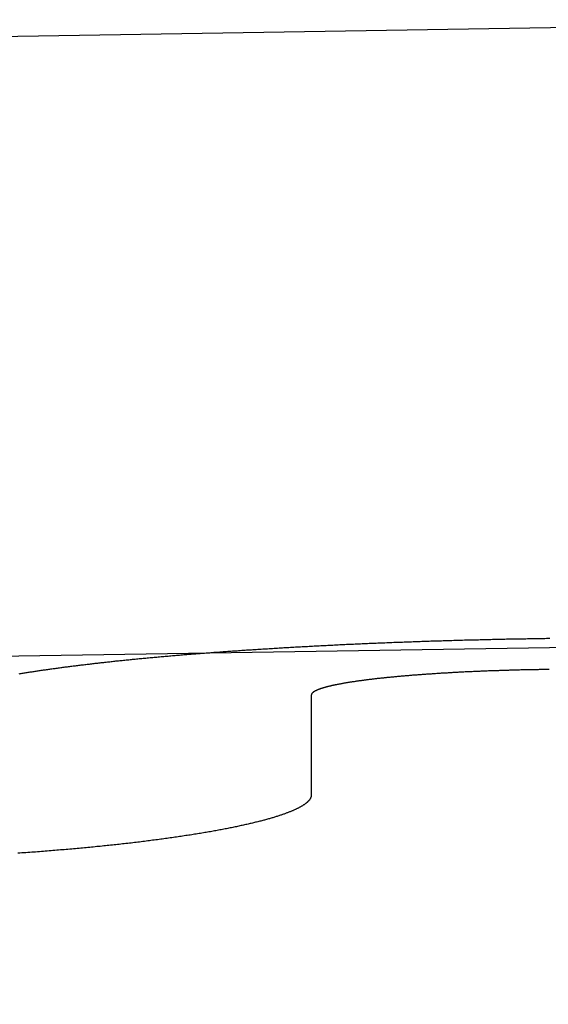
# Model space of a CAD drawing. Extents: x -59 to 285, y -226 to 1500.
# Drawn here: x -1 to 0, y -201 to -200 of the extents above; entities that cross this region are included whole.
import ezdxf

# ---------------------------------------------------------------- set-up
doc = ezdxf.new("R2010")
doc.units = 0
doc.header["$LTSCALE"] = 10
doc.linetypes.add('VERDECKT', pattern=[9.525, 6.35, -3.175])
doc.layers.get('0').update_dxf_attribs({"linetype": 'CONTINUOUS'})
doc.layers.add('STEMPEL', color=3, linetype='CONTINUOUS')

# ---------------------------------------------------------------- blocks, each defined once
blk = doc.blocks.new('A$CEABA2AC0')
at = {"color": 1}
for points in [[(-1.01034, -42.0188, 0), (-1.00909, -42.0186, 0), (-1.00785, -42.0184, 0), (-1.00659, -42.0182, 0), (-1.00534, -42.018, 0), (-1.00407, -42.0178, 0), (-1.0028, -42.0176, 0), (-1.00153, -42.0174, 0), (-1.00025, -42.0172, 0), (-0.998968, -42.017, 0), (-0.997679, -42.0168, 0), (-0.996385, -42.0166, 0), (-0.995085, -42.0164, 0), (-0.993781, -42.0162, 0), (-0.992472, -42.016, 0), (-0.991157, -42.0158, 0), (-0.989838, -42.0156, 0), (-0.988513, -42.0154, 0), (-0.987184, -42.0152, 0), (-0.98585, -42.015, 0), (-0.984511, -42.0148, 0), (-0.983167, -42.0146, 0), (-0.981819, -42.0144, 0), (-0.980465, -42.0142, 0), (-0.979107, -42.014, 0), (-0.977745, -42.0138, 0), (-0.976377, -42.0136, 0), (-0.975006, -42.0134, 0), (-0.973629, -42.0132, 0), (-0.972248, -42.013, 0), (-0.970862, -42.0128, 0), (-0.969472, -42.0126, 0), (-0.968078, -42.0124, 0), (-0.966679, -42.0122, 0), (-0.965276, -42.0121, 0), (-0.963868, -42.0119, 0), (-0.962456, -42.0117, 0), (-0.96104, -42.0115, 0), (-0.95962, -42.0113, 0), (-0.958195, -42.0111, 0), (-0.956767, -42.0109, 0), (-0.955334, -42.0107, 0), (-0.953897, -42.0105, 0), (-0.952456, -42.0103, 0), (-0.951011, -42.0101, 0), (-0.949561, -42.01, 0), (-0.948108, -42.0098, 0), (-0.946651, -42.0096, 0), (-0.94519, -42.0094, 0), (-0.943726, -42.0092, 0), (-0.942257, -42.009, 0), (-0.940785, -42.0088, 0), (-0.939308, -42.0086, 0), (-0.937828, -42.0085, 0), (-0.936345, -42.0083, 0), (-0.934858, -42.0081, 0), (-0.933367, -42.0079, 0), (-0.931872, -42.0077, 0), (-0.930374, -42.0075, 0), (-0.928872, -42.0074, 0), (-0.927367, -42.0072, 0), (-0.925858, -42.007, 0), (-0.924346, -42.0068, 0), (-0.922831, -42.0066, 0), (-0.921312, -42.0065, 0), (-0.91979, -42.0063, 0), (-0.918264, -42.0061, 0), (-0.916736, -42.0059, 0), (-0.915204, -42.0057, 0), (-0.913669, -42.0056, 0), (-0.91213, -42.0054, 0), (-0.910589, -42.0052, 0), (-0.909044, -42.005, 0), (-0.907497, -42.0049, 0), (-0.905946, -42.0047, 0), (-0.904392, -42.0045, 0), (-0.902836, -42.0043, 0), (-0.901276, -42.0042, 0), (-0.899713, -42.004, 0), (-0.898148, -42.0038, 0), (-0.896576, -42.0036, 0), (-0.894999, -42.0035, 0), (-0.893416, -42.0033, 0), (-0.891827, -42.0031, 0), (-0.890232, -42.003, 0), (-0.888631, -42.0028, 0), (-0.887024, -42.0026, 0), (-0.885411, -42.0024, 0), (-0.883793, -42.0023, 0), (-0.882169, -42.0021, 0), (-0.880538, -42.0019, 0), (-0.878903, -42.0018, 0), (-0.877261, -42.0016, 0), (-0.875614, -42.0014, 0), (-0.873961, -42.0013, 0), (-0.872302, -42.0011, 0), (-0.870637, -42.0009, 0), (-0.868967, -42.0008, 0), (-0.867291, -42.0006, 0), (-0.86561, -42.0004, 0), (-0.863923, -42.0002, 0), (-0.862231, -42.0001, 0), (-0.860533, -41.9999, 0), (-0.858829, -41.9997, 0), (-0.85712, -41.9996, 0), (-0.855405, -41.9994, 0), (-0.853685, -41.9992, 0), (-0.85196, -41.9991, 0), (-0.850229, -41.9989, 0), (-0.848492, -41.9987, 0), (-0.846751, -41.9986, 0), (-0.845003, -41.9984, 0), (-0.843251, -41.9983, 0), (-0.841493, -41.9981, 0), (-0.83973, -41.9979, 0), (-0.837961, -41.9978, 0), (-0.836188, -41.9976, 0), (-0.834409, -41.9974, 0), (-0.832625, -41.9973, 0), (-0.830835, -41.9971, 0), (-0.829041, -41.997, 0), (-0.827241, -41.9968, 0), (-0.825436, -41.9966, 0), (-0.823626, -41.9965, 0), (-0.821811, -41.9963, 0), (-0.81999, -41.9961, 0), (-0.818165, -41.996, 0), (-0.816335, -41.9958, 0), (-0.814499, -41.9957, 0), (-0.812659, -41.9955, 0), (-0.810813, -41.9953, 0), (-0.808963, -41.9952, 0), (-0.807108, -41.995, 0), (-0.805247, -41.9949, 0), (-0.803382, -41.9947, 0), (-0.801512, -41.9946, 0), (-0.799637, -41.9944, 0), (-0.797757, -41.9942, 0), (-0.795872, -41.9941, 0), (-0.793983, -41.9939, 0), (-0.792089, -41.9938, 0), (-0.79019, -41.9936, 0), (-0.788286, -41.9935, 0), (-0.786377, -41.9933, 0), (-0.784464, -41.9932, 0), (-0.782546, -41.993, 0), (-0.780623, -41.9929, 0), (-0.778696, -41.9927, 0), (-0.776764, -41.9926, 0), (-0.774828, -41.9924, 0), (-0.772887, -41.9923, 0), (-0.770941, -41.9921, 0), (-0.768991, -41.992, 0), (-0.767037, -41.9918, 0), (-0.765078, -41.9917, 0), (-0.763114, -41.9915, 0), (-0.761146, -41.9914, 0), (-0.759174, -41.9912, 0), (-0.757198, -41.9911, 0), (-0.755217, -41.9909, 0), (-0.753232, -41.9908, 0), (-0.751242, -41.9906, 0), (-0.749249, -41.9905, 0), (-0.747251, -41.9903, 0), (-0.745249, -41.9902, 0), (-0.743243, -41.99, 0), (-0.741233, -41.9899, 0), (-0.739219, -41.9898, 0), (-0.737201, -41.9896, 0), (-0.735178, -41.9895, 0), (-0.733152, -41.9893, 0), (-0.731122, -41.9892, 0), (-0.729088, -41.9891, 0), (-0.72705, -41.9889, 0), (-0.725008, -41.9888, 0), (-0.722962, -41.9886, 0), (-0.720913, -41.9885, 0), (-0.71886, -41.9884, 0), (-0.716803, -41.9882, 0), (-0.714742, -41.9881, 0), (-0.712678, -41.9879, 0), (-0.71061, -41.9878, 0), (-0.708538, -41.9877, 0), (-0.706463, -41.9875, 0), (-0.704384, -41.9874, 0), (-0.702301, -41.9873, 0), (-0.700215, -41.9871, 0), (-0.698126, -41.987, 0), (-0.696033, -41.9869, 0), (-0.693937, -41.9867, 0), (-0.691837, -41.9866, 0), (-0.689734, -41.9865, 0), (-0.687628, -41.9863, 0), (-0.685518, -41.9862, 0), (-0.683405, -41.9861, 0), (-0.681289, -41.9859, 0), (-0.67917, -41.9858, 0), (-0.677047, -41.9857, 0), (-0.674921, -41.9856, 0), (-0.672793, -41.9854, 0), (-0.670661, -41.9853, 0), (-0.668526, -41.9852, 0), (-0.666388, -41.9851, 0), (-0.664246, -41.9849, 0), (-0.662102, -41.9848, 0), (-0.659955, -41.9847, 0), (-0.657805, -41.9846, 0), (-0.655652, -41.9844, 0), (-0.653497, -41.9843, 0), (-0.651338, -41.9842, 0), (-0.649177, -41.9841, 0), (-0.647013, -41.984, 0), (-0.644846, -41.9838, 0), (-0.642676, -41.9837, 0), (-0.640504, -41.9836, 0), (-0.638329, -41.9835, 0), (-0.636151, -41.9834, 0), (-0.633971, -41.9832, 0), (-0.631788, -41.9831, 0), (-0.629602, -41.983, 0), (-0.627413, -41.9829, 0), (-0.625223, -41.9828, 0), (-0.623029, -41.9827, 0), (-0.620833, -41.9826, 0), (-0.618635, -41.9824, 0), (-0.616434, -41.9823, 0), (-0.614231, -41.9822, 0), (-0.612026, -41.9821, 0), (-0.609818, -41.982, 0), (-0.607608, -41.9819, 0), (-0.605396, -41.9818, 0), (-0.603181, -41.9817, 0), (-0.600965, -41.9816, 0), (-0.598746, -41.9815, 0), (-0.596525, -41.9813, 0), (-0.594302, -41.9812, 0), (-0.592077, -41.9811, 0), (-0.58985, -41.981, 0), (-0.587621, -41.9809, 0), (-0.58539, -41.9808, 0), (-0.583158, -41.9807, 0), (-0.580923, -41.9806, 0), (-0.578687, -41.9805, 0), (-0.576448, -41.9804, 0), (-0.574208, -41.9803, 0), (-0.571967, -41.9802, 0), (-0.569723, -41.9801, 0), (-0.567479, -41.98, 0), (-0.565232, -41.9799, 0), (-0.562984, -41.9798, 0), (-0.560734, -41.9797, 0), (-0.558483, -41.9796, 0), (-0.55623, -41.9795, 0), (-0.553976, -41.9794, 0), (-0.551721, -41.9793, 0), (-0.549464, -41.9792, 0), (-0.547206, -41.9791, 0), (-0.544946, -41.979, 0), (-0.542686, -41.979, 0), (-0.540424, -41.9789, 0), (-0.538161, -41.9788, 0), (-0.535896, -41.9787, 0), (-0.533631, -41.9786, 0), (-0.531364, -41.9785, 0), (-0.529097, -41.9784, 0), (-0.526828, -41.9783, 0), (-0.524559, -41.9782, 0), (-0.522288, -41.9782, 0), (-0.520017, -41.9781, 0), (-0.517745, -41.978, 0), (-0.515472, -41.9779, 0), (-0.513198, -41.9778, 0), (-0.510923, -41.9777, 0), (-0.508648, -41.9776, 0), (-0.506372, -41.9776, 0), (-0.504095, -41.9775, 0), (-0.501818, -41.9774, 0), (-0.49954, -41.9773, 0), (-0.497262, -41.9772, 0), (-0.494983, -41.9772, 0), (-0.492703, -41.9771, 0), (-0.490423, -41.977, 0), (-0.488143, -41.9769, 0), (-0.485862, -41.9768, 0), (-0.483581, -41.9768, 0), (-0.4813, -41.9767, 0), (-0.479018, -41.9766, 0), (-0.476736, -41.9765, 0), (-0.474454, -41.9765, 0), (-0.472172, -41.9764, 0), (-0.46989, -41.9763, 0), (-0.467607, -41.9763, 0), (-0.465325, -41.9762, 0), (-0.463043, -41.9761, 0), (-0.46076, -41.976, 0), (-0.458478, -41.976, 0), (-0.456196, -41.9759, 0), (-0.453914, -41.9758, 0), (-0.451632, -41.9758, 0), (-0.44935, -41.9757, 0), (-0.447069, -41.9756, 0), (-0.444788, -41.9756, 0), (-0.442507, -41.9755, 0), (-0.440227, -41.9755, 0), (-0.437947, -41.9754, 0), (-0.435668, -41.9753, 0), (-0.433389, -41.9753, 0), (-0.431111, -41.9752, 0), (-0.428833, -41.9751, 0), (-0.426556, -41.9751, 0), (-0.424279, -41.975, 0), (-0.422004, -41.975, 0), (-0.419728, -41.9749, 0), (-0.417454, -41.9749, 0), (-0.415181, -41.9748, 0), (-0.412908, -41.9747, 0), (-0.410636, -41.9747, 0), (-0.408365, -41.9746, 0), (-0.406096, -41.9746, 0), (-0.403827, -41.9745, 0), (-0.401559, -41.9745, 0), (-0.399292, -41.9744, 0), (-0.397026, -41.9744, 0), (-0.394762, -41.9743, 0), (-0.392499, -41.9743, 0), (-0.390237, -41.9742, 0), (-0.387976, -41.9742, 0), (-0.385716, -41.9741, 0), (-0.383458, -41.9741, 0), (-0.381201, -41.974, 0), (-0.378946, -41.974, 0), (-0.376692, -41.9739, 0), (-0.37444, -41.9739, 0), (-0.372189, -41.9738, 0), (-0.36994, -41.9738, 0), (-0.367692, -41.9738, 0), (-0.365446, -41.9737, 0), (-0.363202, -41.9737, 0), (-0.360959, -41.9736, 0), (-0.358718, -41.9736, 0), (-0.356479, -41.9736, 0), (-0.354242, -41.9735, 0), (-0.352007, -41.9735, 0), (-0.349773, -41.9734, 0), (-0.347542, -41.9734, 0), (-0.345312, -41.9734, 0), (-0.343085, -41.9733, 0), (-0.34086, -41.9733, 0), (-0.338637, -41.9733, 0), (-0.336415, -41.9732, 0), (-0.334196, -41.9732, 0), (-0.331976, -41.9732, 0), (-0.329754, -41.9731, 0), (-0.32753, -41.9731, 0), (-0.325303, -41.9731, 0)], [(-0.326329, -42.0134, 0), (-0.32791, -42.0134, 0), (-0.329488, -42.0134, 0), (-0.331064, -42.0134, 0), (-0.332637, -42.0134, 0), (-0.334207, -42.0135, 0), (-0.335775, -42.0135, 0), (-0.337346, -42.0135, 0), (-0.338919, -42.0135, 0), (-0.340495, -42.0136, 0), (-0.342074, -42.0136, 0), (-0.343655, -42.0136, 0), (-0.345238, -42.0136, 0), (-0.346824, -42.0137, 0), (-0.348412, -42.0137, 0), (-0.350002, -42.0137, 0), (-0.351594, -42.0138, 0), (-0.353187, -42.0138, 0), (-0.354783, -42.0138, 0), (-0.35638, -42.0139, 0), (-0.357979, -42.0139, 0), (-0.35958, -42.0139, 0), (-0.361182, -42.014, 0), (-0.362785, -42.014, 0), (-0.36439, -42.0141, 0), (-0.365996, -42.0141, 0), (-0.367602, -42.0141, 0), (-0.36921, -42.0142, 0), (-0.370819, -42.0142, 0), (-0.372428, -42.0143, 0), (-0.374038, -42.0143, 0), (-0.375649, -42.0144, 0), (-0.37726, -42.0144, 0), (-0.378872, -42.0145, 0), (-0.380484, -42.0145, 0), (-0.382096, -42.0146, 0), (-0.383709, -42.0146, 0), (-0.385321, -42.0147, 0), (-0.386934, -42.0147, 0), (-0.388546, -42.0148, 0), (-0.390158, -42.0148, 0), (-0.39177, -42.0149, 0), (-0.393381, -42.0149, 0), (-0.394992, -42.015, 0), (-0.396602, -42.015, 0), (-0.398211, -42.0151, 0), (-0.39982, -42.0151, 0), (-0.401428, -42.0152, 0), (-0.403035, -42.0153, 0), (-0.404641, -42.0153, 0), (-0.406245, -42.0154, 0), (-0.407849, -42.0154, 0), (-0.409451, -42.0155, 0), (-0.411051, -42.0156, 0), (-0.41265, -42.0156, 0), (-0.414248, -42.0157, 0), (-0.415843, -42.0158, 0), (-0.417437, -42.0158, 0), (-0.419029, -42.0159, 0), (-0.42062, -42.016, 0), (-0.422208, -42.016, 0), (-0.423793, -42.0161, 0), (-0.425377, -42.0162, 0), (-0.426958, -42.0163, 0), (-0.428537, -42.0163, 0), (-0.430113, -42.0164, 0), (-0.431687, -42.0165, 0), (-0.433257, -42.0166, 0), (-0.434825, -42.0166, 0), (-0.43639, -42.0167, 0), (-0.437952, -42.0168, 0), (-0.439511, -42.0169, 0), (-0.441067, -42.0169, 0), (-0.44262, -42.017, 0), (-0.444169, -42.0171, 0), (-0.445714, -42.0172, 0), (-0.447256, -42.0173, 0), (-0.448795, -42.0173, 0), (-0.450329, -42.0174, 0), (-0.45186, -42.0175, 0), (-0.453387, -42.0176, 0), (-0.45491, -42.0177, 0), (-0.456429, -42.0178, 0), (-0.457944, -42.0179, 0), (-0.459455, -42.018, 0), (-0.460962, -42.018, 0), (-0.462464, -42.0181, 0), (-0.463962, -42.0182, 0), (-0.465456, -42.0183, 0), (-0.466945, -42.0184, 0), (-0.46843, -42.0185, 0), (-0.46991, -42.0186, 0), (-0.471386, -42.0187, 0), (-0.472857, -42.0188, 0), (-0.474323, -42.0189, 0), (-0.475784, -42.019, 0), (-0.477241, -42.0191, 0), (-0.478692, -42.0192, 0), (-0.480139, -42.0193, 0), (-0.48158, -42.0194, 0), (-0.483016, -42.0195, 0), (-0.484448, -42.0196, 0), (-0.485873, -42.0197, 0), (-0.487294, -42.0198, 0), (-0.488709, -42.0199, 0), (-0.490119, -42.02, 0), (-0.491523, -42.0201, 0), (-0.492922, -42.0202, 0), (-0.494315, -42.0203, 0), (-0.495703, -42.0204, 0), (-0.497084, -42.0205, 0), (-0.49846, -42.0206, 0), (-0.49983, -42.0207, 0), (-0.501194, -42.0208, 0), (-0.502552, -42.0209, 0), (-0.503904, -42.021, 0), (-0.50525, -42.0211, 0), (-0.50659, -42.0213, 0), (-0.507923, -42.0214, 0), (-0.50925, -42.0215, 0), (-0.510571, -42.0216, 0), (-0.511885, -42.0217, 0), (-0.513193, -42.0218, 0), (-0.514494, -42.0219, 0), (-0.515789, -42.022, 0), (-0.517077, -42.0221, 0), (-0.518358, -42.0223, 0), (-0.519633, -42.0224, 0), (-0.5209, -42.0225, 0), (-0.522161, -42.0226, 0), (-0.523415, -42.0227, 0), (-0.524661, -42.0228, 0), (-0.525901, -42.0229, 0), (-0.527133, -42.0231, 0), (-0.528358, -42.0232, 0), (-0.529576, -42.0233, 0), (-0.530786, -42.0234, 0), (-0.531989, -42.0235, 0), (-0.533185, -42.0237, 0), (-0.534372, -42.0238, 0), (-0.535553, -42.0239, 0), (-0.536725, -42.024, 0), (-0.53789, -42.0241, 0), (-0.539047, -42.0242, 0), (-0.540196, -42.0244, 0), (-0.541338, -42.0245, 0), (-0.542471, -42.0246, 0), (-0.543596, -42.0247, 0), (-0.544713, -42.0249, 0), (-0.545822, -42.025, 0), (-0.546926, -42.0251, 0), (-0.548025, -42.0252, 0), (-0.54912, -42.0253, 0), (-0.55021, -42.0255, 0), (-0.551297, -42.0256, 0), (-0.552378, -42.0257, 0), (-0.553456, -42.0258, 0), (-0.554528, -42.026, 0), (-0.555596, -42.0261, 0), (-0.556659, -42.0262, 0), (-0.557718, -42.0264, 0), (-0.558771, -42.0265, 0), (-0.55982, -42.0266, 0), (-0.560864, -42.0267, 0), (-0.561902, -42.0269, 0), (-0.562936, -42.027, 0), (-0.563964, -42.0271, 0), (-0.564987, -42.0273, 0), (-0.566004, -42.0274, 0), (-0.567016, -42.0275, 0), (-0.568023, -42.0277, 0), (-0.569024, -42.0278, 0), (-0.57002, -42.028, 0), (-0.57101, -42.0281, 0), (-0.571994, -42.0282, 0), (-0.572972, -42.0284, 0), (-0.573945, -42.0285, 0), (-0.574912, -42.0286, 0), (-0.575872, -42.0288, 0), (-0.576827, -42.0289, 0), (-0.577775, -42.0291, 0), (-0.578717, -42.0292, 0), (-0.579653, -42.0293, 0), (-0.580582, -42.0295, 0), (-0.581505, -42.0296, 0), (-0.582422, -42.0298, 0), (-0.583332, -42.0299, 0), (-0.584236, -42.0301, 0), (-0.585132, -42.0302, 0), (-0.586022, -42.0303, 0), (-0.586906, -42.0305, 0), (-0.587782, -42.0306, 0), (-0.588651, -42.0308, 0), (-0.589514, -42.0309, 0), (-0.590369, -42.0311, 0), (-0.591217, -42.0312, 0), (-0.592058, -42.0314, 0), (-0.592892, -42.0315, 0), (-0.593718, -42.0317, 0), (-0.594537, -42.0318, 0), (-0.595348, -42.032, 0), (-0.596152, -42.0321, 0), (-0.596948, -42.0323, 0), (-0.597737, -42.0324, 0), (-0.598517, -42.0326, 0), (-0.59929, -42.0327, 0), (-0.600055, -42.0329, 0), (-0.600812, -42.033, 0), (-0.601561, -42.0332, 0), (-0.602302, -42.0333, 0), (-0.603035, -42.0335, 0), (-0.60376, -42.0336, 0), (-0.604476, -42.0338, 0), (-0.605184, -42.0339, 0), (-0.605883, -42.0341, 0), (-0.606574, -42.0342, 0), (-0.607257, -42.0344, 0), (-0.607931, -42.0346, 0), (-0.608596, -42.0347, 0), (-0.609252, -42.0349, 0), (-0.6099, -42.035, 0), (-0.610538, -42.0352, 0), (-0.611168, -42.0353, 0), (-0.611789, -42.0355, 0), (-0.612401, -42.0356, 0), (-0.613003, -42.0358, 0), (-0.613597, -42.0359, 0), (-0.614182, -42.0361, 0), (-0.614758, -42.0363, 0), (-0.615325, -42.0364, 0), (-0.615884, -42.0366, 0), (-0.616433, -42.0367, 0), (-0.616973, -42.0369, 0), (-0.617505, -42.037, 0), (-0.618027, -42.0372, 0), (-0.618541, -42.0374, 0), (-0.619045, -42.0375, 0), (-0.619541, -42.0377, 0), (-0.620028, -42.0378, 0), (-0.620506, -42.038, 0), (-0.620975, -42.0381, 0), (-0.621436, -42.0383, 0), (-0.621887, -42.0385, 0), (-0.62233, -42.0386, 0), (-0.622763, -42.0388, 0), (-0.623188, -42.0389, 0), (-0.623604, -42.0391, 0), (-0.624011, -42.0393, 0), (-0.624409, -42.0394, 0), (-0.624799, -42.0396, 0), (-0.625179, -42.0397, 0), (-0.625551, -42.0399, 0), (-0.625914, -42.04, 0), (-0.626268, -42.0402, 0), (-0.626613, -42.0404, 0), (-0.62695, -42.0405, 0), (-0.627277, -42.0407, 0), (-0.627596, -42.0408, 0), (-0.627906, -42.041, 0), (-0.628207, -42.0411, 0), (-0.628499, -42.0413, 0), (-0.628783, -42.0415, 0), (-0.629058, -42.0416, 0), (-0.629324, -42.0418, 0), (-0.629581, -42.0419, 0), (-0.629829, -42.0421, 0), (-0.630069, -42.0422, 0), (-0.6303, -42.0424, 0), (-0.630522, -42.0426, 0), (-0.630736, -42.0427, 0), (-0.63094, -42.0429, 0), (-0.631136, -42.043, 0), (-0.631323, -42.0432, 0), (-0.631501, -42.0433, 0), (-0.631671, -42.0435, 0), (-0.631832, -42.0436, 0), (-0.631984, -42.0438, 0), (-0.632128, -42.044, 0), (-0.632262, -42.0441, 0), (-0.632388, -42.0443, 0), (-0.632505, -42.0444, 0), (-0.632614, -42.0446, 0), (-0.632714, -42.0447, 0), (-0.632805, -42.0449, 0), (-0.632887, -42.045, 0), (-0.632961, -42.0452, 0), (-0.633026, -42.0453, 0), (-0.633083, -42.0455, 0), (-0.63313, -42.0456, 0), (-0.633169, -42.0458, 0), (-0.6332, -42.0459, 0), (-0.633221, -42.0461, 0), (-0.633234, -42.0462, 0), (-0.633239, -42.0464, 0)], [(-0.633239, -42.1753, 0), (-0.633246, -42.1757, 0), (-0.633268, -42.176, 0), (-0.633304, -42.1763, 0), (-0.633354, -42.1767, 0), (-0.633419, -42.177, 0), (-0.633498, -42.1774, 0), (-0.633591, -42.1777, 0), (-0.633698, -42.178, 0), (-0.633819, -42.1784, 0), (-0.633955, -42.1787, 0), (-0.634104, -42.179, 0), (-0.634267, -42.1794, 0), (-0.634444, -42.1797, 0), (-0.634635, -42.1801, 0), (-0.634839, -42.1804, 0), (-0.635057, -42.1807, 0), (-0.635288, -42.1811, 0), (-0.635533, -42.1814, 0), (-0.635792, -42.1818, 0), (-0.636064, -42.1821, 0), (-0.636349, -42.1824, 0), (-0.636648, -42.1828, 0), (-0.636959, -42.1831, 0), (-0.637284, -42.1835, 0), (-0.637622, -42.1838, 0), (-0.637973, -42.1841, 0), (-0.638337, -42.1845, 0), (-0.638714, -42.1848, 0), (-0.639104, -42.1852, 0), (-0.639507, -42.1855, 0), (-0.639922, -42.1858, 0), (-0.64035, -42.1862, 0), (-0.64079, -42.1865, 0), (-0.641244, -42.1869, 0), (-0.641709, -42.1872, 0), (-0.642188, -42.1875, 0), (-0.642678, -42.1879, 0), (-0.643181, -42.1882, 0), (-0.643696, -42.1885, 0), (-0.644223, -42.1889, 0), (-0.644763, -42.1892, 0), (-0.645314, -42.1896, 0), (-0.645878, -42.1899, 0), (-0.646454, -42.1902, 0), (-0.647041, -42.1906, 0), (-0.64764, -42.1909, 0), (-0.648252, -42.1912, 0), (-0.648875, -42.1916, 0), (-0.649509, -42.1919, 0), (-0.650155, -42.1922, 0), (-0.650813, -42.1926, 0), (-0.651482, -42.1929, 0), (-0.652163, -42.1932, 0), (-0.652855, -42.1936, 0), (-0.653558, -42.1939, 0), (-0.654273, -42.1942, 0), (-0.654999, -42.1946, 0), (-0.655736, -42.1949, 0), (-0.656484, -42.1952, 0), (-0.657243, -42.1956, 0), (-0.658013, -42.1959, 0), (-0.658797, -42.1962, 0), (-0.659594, -42.1965, 0), (-0.660406, -42.1969, 0), (-0.661231, -42.1972, 0), (-0.66207, -42.1975, 0), (-0.662923, -42.1979, 0), (-0.66379, -42.1982, 0), (-0.66467, -42.1985, 0), (-0.665564, -42.1989, 0), (-0.666472, -42.1992, 0), (-0.667393, -42.1995, 0), (-0.668328, -42.1999, 0), (-0.669276, -42.2002, 0), (-0.670238, -42.2005, 0), (-0.671213, -42.2009, 0), (-0.672202, -42.2012, 0), (-0.673204, -42.2015, 0), (-0.674219, -42.2019, 0), (-0.675248, -42.2022, 0), (-0.67629, -42.2025, 0), (-0.677345, -42.2029, 0), (-0.678414, -42.2032, 0), (-0.679495, -42.2035, 0), (-0.68059, -42.2039, 0), (-0.681698, -42.2042, 0), (-0.682819, -42.2046, 0), (-0.683953, -42.2049, 0), (-0.6851, -42.2052, 0), (-0.68626, -42.2056, 0), (-0.687432, -42.2059, 0), (-0.688618, -42.2062, 0), (-0.689817, -42.2066, 0), (-0.691028, -42.2069, 0), (-0.692253, -42.2072, 0), (-0.693489, -42.2076, 0), (-0.694739, -42.2079, 0), (-0.696002, -42.2083, 0), (-0.697277, -42.2086, 0), (-0.698564, -42.2089, 0), (-0.699865, -42.2093, 0), (-0.701177, -42.2096, 0), (-0.702503, -42.2099, 0), (-0.70384, -42.2103, 0), (-0.705191, -42.2106, 0), (-0.706553, -42.2109, 0), (-0.707928, -42.2113, 0), (-0.709316, -42.2116, 0), (-0.710715, -42.2119, 0), (-0.712127, -42.2123, 0), (-0.713551, -42.2126, 0), (-0.714988, -42.2129, 0), (-0.716436, -42.2133, 0), (-0.717897, -42.2136, 0), (-0.71937, -42.2139, 0), (-0.720855, -42.2143, 0), (-0.722351, -42.2146, 0), (-0.72386, -42.2149, 0), (-0.725381, -42.2153, 0), (-0.726914, -42.2156, 0), (-0.728458, -42.2159, 0), (-0.730015, -42.2162, 0), (-0.731583, -42.2166, 0), (-0.733163, -42.2169, 0), (-0.734755, -42.2172, 0), (-0.736359, -42.2175, 0), (-0.737974, -42.2179, 0), (-0.739601, -42.2182, 0), (-0.741239, -42.2185, 0), (-0.742889, -42.2188, 0), (-0.744551, -42.2192, 0), (-0.746224, -42.2195, 0), (-0.747909, -42.2198, 0), (-0.749605, -42.2201, 0), (-0.751312, -42.2204, 0), (-0.753031, -42.2208, 0), (-0.754761, -42.2211, 0), (-0.756502, -42.2214, 0), (-0.758255, -42.2217, 0), (-0.760018, -42.222, 0), (-0.761792, -42.2223, 0), (-0.763577, -42.2227, 0), (-0.765373, -42.223, 0), (-0.767179, -42.2233, 0), (-0.768995, -42.2236, 0), (-0.770821, -42.2239, 0), (-0.772658, -42.2242, 0), (-0.774505, -42.2245, 0), (-0.776361, -42.2248, 0), (-0.778228, -42.2251, 0), (-0.780104, -42.2254, 0), (-0.781989, -42.2257, 0), (-0.783884, -42.226, 0), (-0.785788, -42.2264, 0), (-0.787701, -42.2267, 0), (-0.789623, -42.227, 0), (-0.791555, -42.2273, 0), (-0.793495, -42.2276, 0), (-0.795443, -42.2278, 0), (-0.7974, -42.2281, 0), (-0.799366, -42.2284, 0), (-0.80134, -42.2287, 0), (-0.803322, -42.229, 0), (-0.805312, -42.2293, 0), (-0.80731, -42.2296, 0), (-0.809316, -42.2299, 0), (-0.811329, -42.2302, 0), (-0.81335, -42.2305, 0), (-0.815379, -42.2308, 0), (-0.817415, -42.231, 0), (-0.819458, -42.2313, 0), (-0.821508, -42.2316, 0), (-0.823565, -42.2319, 0), (-0.825629, -42.2322, 0), (-0.8277, -42.2325, 0), (-0.829777, -42.2327, 0), (-0.831861, -42.233, 0), (-0.833951, -42.2333, 0), (-0.836047, -42.2336, 0), (-0.83815, -42.2338, 0), (-0.840258, -42.2341, 0), (-0.842372, -42.2344, 0), (-0.844493, -42.2346, 0), (-0.846618, -42.2349, 0), (-0.848749, -42.2352, 0), (-0.850886, -42.2354, 0), (-0.853028, -42.2357, 0), (-0.855175, -42.236, 0), (-0.857327, -42.2362, 0), (-0.859484, -42.2365, 0), (-0.861646, -42.2367, 0), (-0.863812, -42.237, 0), (-0.865983, -42.2373, 0), (-0.868159, -42.2375, 0), (-0.870338, -42.2378, 0), (-0.872522, -42.238, 0), (-0.87471, -42.2383, 0), (-0.876902, -42.2385, 0), (-0.879098, -42.2388, 0), (-0.881297, -42.239, 0), (-0.8835, -42.2392, 0), (-0.885706, -42.2395, 0), (-0.887916, -42.2397, 0), (-0.890129, -42.24, 0), (-0.892345, -42.2402, 0), (-0.894564, -42.2404, 0), (-0.896786, -42.2407, 0), (-0.89901, -42.2409, 0), (-0.901237, -42.2411, 0), (-0.903467, -42.2414, 0), (-0.905699, -42.2416, 0), (-0.907936, -42.2418, 0), (-0.910183, -42.242, 0), (-0.91244, -42.2423, 0), (-0.914706, -42.2425, 0), (-0.916982, -42.2427, 0), (-0.919268, -42.2429, 0), (-0.921564, -42.2431, 0), (-0.923868, -42.2434, 0), (-0.926182, -42.2436, 0), (-0.928505, -42.2438, 0), (-0.930837, -42.244, 0), (-0.933178, -42.2442, 0), (-0.935528, -42.2444, 0), (-0.937886, -42.2446, 0), (-0.940252, -42.2449, 0), (-0.942628, -42.2451, 0), (-0.945011, -42.2453, 0), (-0.947402, -42.2455, 0), (-0.949802, -42.2457, 0), (-0.952209, -42.2459, 0), (-0.954625, -42.2461, 0), (-0.957048, -42.2463, 0), (-0.959478, -42.2465, 0), (-0.961916, -42.2467, 0), (-0.964361, -42.2469, 0), (-0.966814, -42.2471, 0), (-0.969273, -42.2473, 0), (-0.97174, -42.2475, 0), (-0.974213, -42.2477, 0), (-0.976693, -42.2479, 0), (-0.97918, -42.2481, 0), (-0.981673, -42.2483, 0), (-0.984173, -42.2485, 0), (-0.986679, -42.2487, 0), (-0.989191, -42.2489, 0), (-0.991709, -42.249, 0), (-0.994233, -42.2492, 0), (-0.996762, -42.2494, 0), (-0.999298, -42.2496, 0), (-1.00184, -42.2498, 0), (-1.00438, -42.25, 0), (-1.00694, -42.2501, 0), (-1.00949, -42.2503, 0), (-1.01205, -42.2505, 0)]]:
    blk.add_polyline3d(points, dxfattribs=at)
at = {"color": 1, "linetype": 'VERDECKT'}
blk.add_polyline3d([(-0.633239, -42.0464, 0), (-0.633239, -42.0472, 0), (-0.633239, -42.0481, 0), (-0.633239, -42.049, 0), (-0.633239, -42.0499, 0), (-0.633239, -42.0507, 0), (-0.633239, -42.0516, 0), (-0.633239, -42.0525, 0), (-0.633239, -42.0534, 0), (-0.633239, -42.0543, 0), (-0.633239, -42.0552, 0), (-0.633239, -42.056, 0), (-0.633239, -42.0569, 0), (-0.633239, -42.0578, 0), (-0.633239, -42.0587, 0), (-0.633239, -42.0596, 0), (-0.633239, -42.0605, 0), (-0.633239, -42.0614, 0), (-0.633239, -42.0623, 0), (-0.633239, -42.0632, 0), (-0.633239, -42.0642, 0), (-0.633239, -42.0651, 0), (-0.633239, -42.066, 0), (-0.633239, -42.0669, 0), (-0.633239, -42.0678, 0), (-0.633239, -42.0687, 0), (-0.633239, -42.0697, 0), (-0.633239, -42.0706, 0), (-0.633239, -42.0715, 0), (-0.633239, -42.0724, 0), (-0.633239, -42.0734, 0), (-0.633239, -42.0743, 0), (-0.633239, -42.0752, 0), (-0.633239, -42.0762, 0), (-0.633239, -42.0771, 0), (-0.633239, -42.0781, 0), (-0.633239, -42.079, 0), (-0.633239, -42.08, 0), (-0.633239, -42.0809, 0), (-0.633239, -42.0819, 0), (-0.633239, -42.0828, 0), (-0.633239, -42.0838, 0), (-0.633239, -42.0847, 0), (-0.633239, -42.0857, 0), (-0.633239, -42.0867, 0), (-0.633239, -42.0876, 0), (-0.633239, -42.0886, 0), (-0.633239, -42.0896, 0), (-0.633239, -42.0905, 0), (-0.633239, -42.0915, 0), (-0.633239, -42.0925, 0), (-0.633239, -42.0935, 0), (-0.633239, -42.0944, 0), (-0.633239, -42.0954, 0), (-0.633239, -42.0964, 0), (-0.633239, -42.0974, 0), (-0.633239, -42.0984, 0), (-0.633239, -42.0994, 0), (-0.633239, -42.1004, 0), (-0.633239, -42.1014, 0), (-0.633239, -42.1024, 0), (-0.633239, -42.1034, 0), (-0.633239, -42.1044, 0), (-0.633239, -42.1054, 0), (-0.633239, -42.1064, 0), (-0.633239, -42.1074, 0), (-0.633239, -42.1084, 0), (-0.633239, -42.1094, 0), (-0.633239, -42.1104, 0), (-0.633239, -42.1114, 0), (-0.633239, -42.1125, 0), (-0.633239, -42.1135, 0), (-0.633239, -42.1145, 0), (-0.633239, -42.1155, 0), (-0.633239, -42.1166, 0), (-0.633239, -42.1176, 0), (-0.633239, -42.1186, 0), (-0.633239, -42.1197, 0), (-0.633239, -42.1207, 0), (-0.633239, -42.1217, 0), (-0.633239, -42.1228, 0), (-0.633239, -42.1238, 0), (-0.633239, -42.1249, 0), (-0.633239, -42.1259, 0), (-0.633239, -42.127, 0), (-0.633239, -42.128, 0), (-0.633239, -42.1291, 0), (-0.633239, -42.1301, 0), (-0.633239, -42.1312, 0), (-0.633239, -42.1322, 0), (-0.633239, -42.1333, 0), (-0.633239, -42.1344, 0), (-0.633239, -42.1354, 0), (-0.633239, -42.1365, 0), (-0.633239, -42.1376, 0), (-0.633239, -42.1387, 0), (-0.633239, -42.1397, 0), (-0.633239, -42.1408, 0), (-0.633239, -42.1419, 0), (-0.633239, -42.143, 0), (-0.633239, -42.1441, 0), (-0.633239, -42.1451, 0), (-0.633239, -42.1462, 0), (-0.633239, -42.1473, 0), (-0.633239, -42.1484, 0), (-0.633239, -42.1495, 0), (-0.633239, -42.1506, 0), (-0.633239, -42.1517, 0), (-0.633239, -42.1528, 0), (-0.633239, -42.1539, 0), (-0.633239, -42.155, 0), (-0.633239, -42.1561, 0), (-0.633239, -42.1573, 0), (-0.633239, -42.1584, 0), (-0.633239, -42.1595, 0), (-0.633239, -42.1606, 0), (-0.633239, -42.1617, 0), (-0.633239, -42.1628, 0), (-0.633239, -42.164, 0), (-0.633239, -42.1651, 0), (-0.633239, -42.1662, 0), (-0.633239, -42.1674, 0), (-0.633239, -42.1685, 0), (-0.633239, -42.1696, 0), (-0.633239, -42.1708, 0), (-0.633239, -42.1719, 0), (-0.633239, -42.173, 0), (-0.633239, -42.1742, 0), (-0.633239, -42.1753, 0)], dxfattribs=at)
at = {"color": 3, "linetype": 'CONTINUOUS'}
for radius in [58.5, 55.011663, 53.725235, 53, 49.5]:
    blk.add_circle((0, 0), radius, dxfattribs=at)
at = {"color": 1, "linetype": 'VERDECKT'}
for radius in [57, 54.5, 51]:
    blk.add_circle((0, 0), radius, dxfattribs=at)
at = {"color": 3, "linetype": 'CONTINUOUS'}
blk.add_arc((0.01233, -117.18001), 78, 71.79938844, 108.21266881, dxfattribs=at)
at = {"color": 1, "linetype": 'VERDECKT'}
for radius, start, end in [(77.220464, 61.91313551, 118.08686449), (76, 60.27567085, 119.72432915), (75.199734, 61.36168638, 118.63831362)]:
    blk.add_arc((0.01233, -117.18001), radius, start, end, dxfattribs=at)

msp = doc.modelspace()

# ---------------------------------------------------------------- block references
at = {"layer": 'STEMPEL'}
msp.add_blockref('A$CEABA2AC0', (0, -158.5), dxfattribs=at)

doc.saveas('drawing.dxf')
